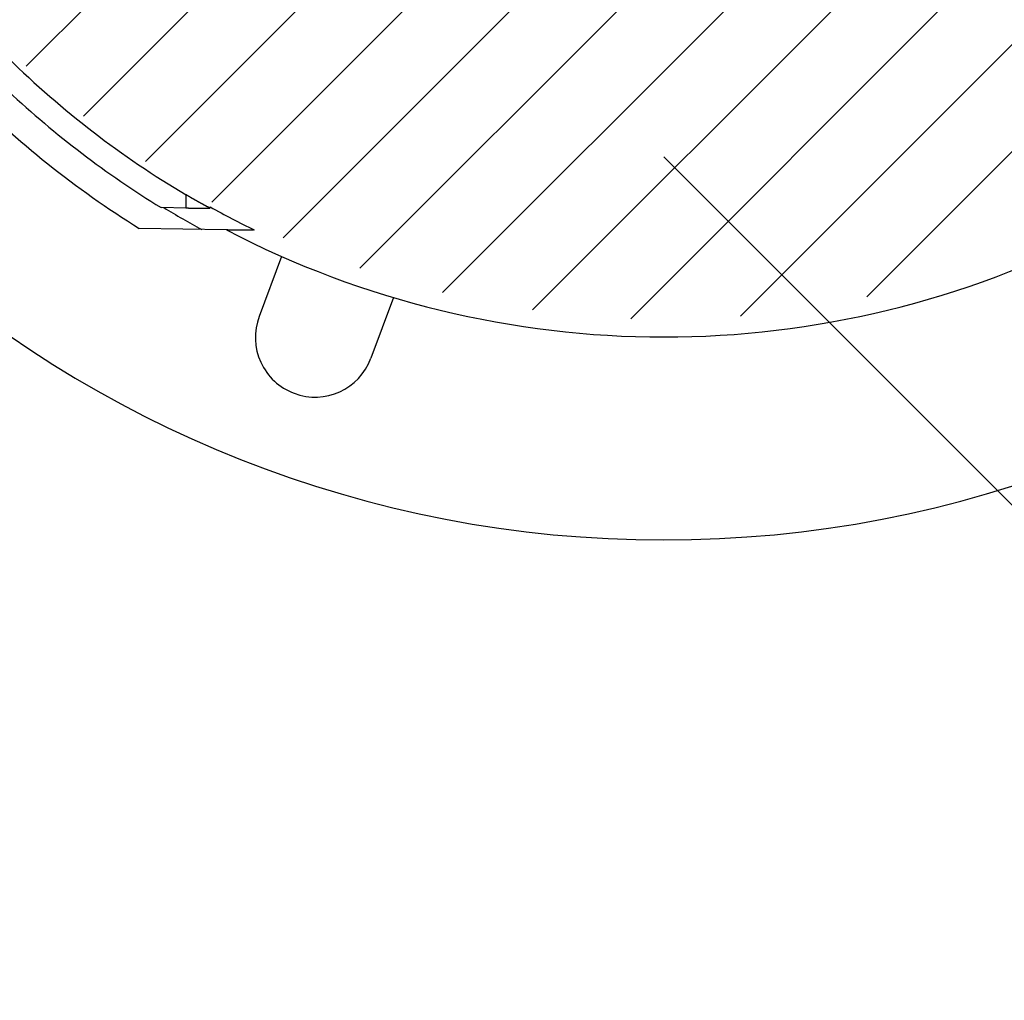
# Model space of a CAD drawing. Extents: x 1143 to 3171, y -4656 to -3311.
# Drawn here: x 1391 to 1473, y -4482 to -4399 of the extents above; entities that cross this region are included whole.
import ezdxf

# ---------------------------------------------------------------- set-up
doc = ezdxf.new("R2010")
doc.units = 0
doc.header["$LTSCALE"] = 2
doc.layers.get('0').update_dxf_attribs({"linetype": 'CONTINUOUS'})

# ---------------------------------------------------------------- blocks, each defined once
blk = doc.blocks.new('*X662')
at = {"color": 0}
for p, q in [((1426.091, -4422.35), (1520.4, -4328.041)), ((1433.617, -4423.805), (1521.855, -4335.567)), ((1441.864, -4424.538), (1522.588, -4343.814)), ((1451.06, -4424.322), (1522.372, -4353.01)), ((1461.654, -4422.708), (1520.758, -4363.604)), ((1401.168, -4411.352), (1441.89, -4370.63)), ((1391.176, -4403.384), (1420.933, -4373.627)), ((1395.985, -4407.555), (1428.188, -4375.352)), ((1406.739, -4414.761), (1446.007, -4375.493)), ((1412.722, -4417.759), (1452.009, -4378.472)), ((1419.154, -4420.307), (1461.397, -4378.064))]:
    blk.add_line(p, q, dxfattribs=at)

msp = doc.modelspace()

# ---------------------------------------------------------------- linework, layer by layer
for p, q in [((1444.637, -4410.968), (1515.348, -4481.679)), ((1404.575, -4415.262), (1404.575, -4414.155)), ((1404.575, -4415.262), (1402.477, -4415.225)), ((1406.598, -4415.175), (1406.575, -4415.262)), ((1400.666, -4416.937), (1400.654, -4416.975)), ((1407.962, -4417.103), (1400.654, -4416.975)), ((1410.234, -4417.104), (1410.229, -4417.125)), ((1410.234, -4417.104), (1410.263, -4417.118)), ((1410.294, -4417.098), (1410.263, -4417.118)), ((1412.584, -4419.32), (1410.703, -4424.364)), ((1421.971, -4422.769), (1420.073, -4427.858))]:
    msp.add_line(p, q)
for points in [[(1406.57, -4415.26, 0), (1406.57, -4415.26, 0), (1406.57, -4415.26, 0), (1406.57, -4415.26, 0), (1406.57, -4415.26, 0), (1406.57, -4415.26, 0), (1406.57, -4415.26, 0), (1406.57, -4415.26, 0), (1406.57, -4415.26, 0), (1406.57, -4415.26, 0), (1406.57, -4415.26, 0), (1406.57, -4415.26, 0), (1406.57, -4415.26, 0), (1406.57, -4415.26, 0), (1406.57, -4415.26, 0), (1406.57, -4415.26, 0), (1406.57, -4415.26, 0), (1406.57, -4415.26, 0), (1406.57, -4415.26, 0), (1406.57, -4415.26, 0), (1406.57, -4415.26, 0), (1406.57, -4415.26, 0), (1406.57, -4415.26, 0), (1406.57, -4415.26, 0), (1406.57, -4415.26, 0), (1406.56, -4415.26, 0), (1406.56, -4415.26, 0), (1406.56, -4415.26, 0), (1406.56, -4415.26, 0), (1406.56, -4415.26, 0), (1406.56, -4415.26, 0), (1406.56, -4415.26, 0), (1406.56, -4415.26, 0), (1406.56, -4415.26, 0), (1406.56, -4415.26, 0), (1406.56, -4415.26, 0), (1406.56, -4415.26, 0), (1406.55, -4415.26, 0), (1406.55, -4415.26, 0), (1406.55, -4415.26, 0), (1406.55, -4415.25, 0), (1406.55, -4415.25, 0), (1406.55, -4415.25, 0), (1406.55, -4415.25, 0), (1406.55, -4415.25, 0), (1406.54, -4415.25, 0), (1406.54, -4415.25, 0), (1406.54, -4415.25, 0), (1406.54, -4415.25, 0), (1406.54, -4415.25, 0), (1406.54, -4415.25, 0), (1406.54, -4415.25, 0), (1406.53, -4415.25, 0), (1406.53, -4415.25, 0), (1406.53, -4415.25, 0), (1406.53, -4415.25, 0), (1406.53, -4415.24, 0), (1406.53, -4415.24, 0), (1406.53, -4415.24, 0), (1406.52, -4415.24, 0), (1406.52, -4415.24, 0), (1406.52, -4415.24, 0), (1406.52, -4415.24, 0), (1406.52, -4415.24, 0), (1406.51, -4415.24, 0), (1406.51, -4415.24, 0), (1406.51, -4415.24, 0), (1406.51, -4415.24, 0), (1406.51, -4415.23, 0), (1406.51, -4415.23, 0), (1406.5, -4415.23, 0), (1406.5, -4415.23, 0), (1406.5, -4415.23, 0), (1406.5, -4415.23, 0), (1406.5, -4415.23, 0), (1406.49, -4415.23, 0), (1406.49, -4415.23, 0), (1406.49, -4415.23, 0), (1406.49, -4415.22, 0), (1406.48, -4415.22, 0), (1406.48, -4415.22, 0), (1406.48, -4415.22, 0), (1406.48, -4415.22, 0), (1406.48, -4415.22, 0), (1406.47, -4415.22, 0), (1406.47, -4415.22, 0), (1406.47, -4415.22, 0), (1406.47, -4415.21, 0), (1406.46, -4415.21, 0), (1406.46, -4415.21, 0), (1406.46, -4415.21, 0), (1406.46, -4415.21, 0), (1406.45, -4415.21, 0), (1406.45, -4415.21, 0), (1406.45, -4415.21, 0), (1406.45, -4415.2, 0), (1406.44, -4415.2, 0), (1406.44, -4415.2, 0), (1406.44, -4415.2, 0), (1406.44, -4415.2, 0), (1406.43, -4415.2, 0), (1406.43, -4415.2, 0), (1406.43, -4415.19, 0), (1406.42, -4415.19, 0), (1406.42, -4415.19, 0), (1406.42, -4415.19, 0), (1406.42, -4415.19, 0), (1406.41, -4415.19, 0), (1406.41, -4415.19, 0), (1406.41, -4415.18, 0), (1406.4, -4415.18, 0), (1406.4, -4415.18, 0), (1406.4, -4415.18, 0), (1406.39, -4415.18, 0), (1406.39, -4415.18, 0), (1406.39, -4415.18, 0), (1406.39, -4415.17, 0), (1406.38, -4415.17, 0), (1406.38, -4415.17, 0), (1406.38, -4415.17, 0), (1406.37, -4415.17, 0), (1406.37, -4415.17, 0), (1406.37, -4415.16, 0), (1406.36, -4415.16, 0), (1406.36, -4415.16, 0), (1406.36, -4415.16, 0), (1406.35, -4415.16, 0), (1406.35, -4415.16, 0), (1406.35, -4415.15, 0), (1406.34, -4415.15, 0), (1406.34, -4415.15, 0), (1406.34, -4415.15, 0), (1406.33, -4415.15, 0), (1406.33, -4415.14, 0), (1406.33, -4415.14, 0), (1406.32, -4415.14, 0), (1406.32, -4415.14, 0), (1406.31, -4415.14, 0), (1406.31, -4415.14, 0), (1406.31, -4415.13, 0), (1406.3, -4415.13, 0), (1406.3, -4415.13, 0), (1406.3, -4415.13, 0), (1406.29, -4415.13, 0), (1406.29, -4415.12, 0), (1406.29, -4415.12, 0), (1406.28, -4415.12, 0), (1406.28, -4415.12, 0), (1406.27, -4415.12, 0), (1406.27, -4415.11, 0), (1406.27, -4415.11, 0), (1406.26, -4415.11, 0), (1406.26, -4415.11, 0), (1406.25, -4415.11, 0), (1406.25, -4415.1, 0), (1406.25, -4415.1, 0), (1406.24, -4415.1, 0), (1406.24, -4415.1, 0), (1406.23, -4415.09, 0), (1406.23, -4415.09, 0), (1406.23, -4415.09, 0), (1406.22, -4415.09, 0), (1406.22, -4415.09, 0), (1406.21, -4415.08, 0), (1406.21, -4415.08, 0), (1406.21, -4415.08, 0), (1406.2, -4415.08, 0), (1406.2, -4415.07, 0), (1406.19, -4415.07, 0), (1406.19, -4415.07, 0), (1406.18, -4415.07, 0), (1406.18, -4415.07, 0), (1406.18, -4415.06, 0), (1406.17, -4415.06, 0), (1406.17, -4415.06, 0), (1406.16, -4415.06, 0), (1406.16, -4415.05, 0), (1406.15, -4415.05, 0), (1406.15, -4415.05, 0), (1406.15, -4415.05, 0), (1406.14, -4415.04, 0), (1406.14, -4415.04, 0), (1406.13, -4415.04, 0), (1406.13, -4415.04, 0), (1406.12, -4415.04, 0), (1406.12, -4415.03, 0), (1406.11, -4415.03, 0), (1406.11, -4415.03, 0), (1406.11, -4415.03, 0), (1406.1, -4415.02, 0), (1406.1, -4415.02, 0), (1406.09, -4415.02, 0), (1406.09, -4415.02, 0), (1406.08, -4415.01, 0), (1406.08, -4415.01, 0), (1406.07, -4415.01, 0), (1406.07, -4415.01, 0), (1406.06, -4415, 0), (1406.06, -4415, 0), (1406.05, -4415, 0), (1406.05, -4415, 0), (1406.04, -4414.99, 0), (1406.04, -4414.99, 0), (1406.03, -4414.99, 0), (1406.03, -4414.98, 0), (1406.02, -4414.98, 0), (1406.02, -4414.98, 0), (1406.02, -4414.98, 0), (1406.01, -4414.97, 0), (1406.01, -4414.97, 0), (1406, -4414.97, 0), (1406, -4414.97, 0), (1405.99, -4414.96, 0), (1405.99, -4414.96, 0), (1405.98, -4414.96, 0), (1405.98, -4414.96, 0), (1405.97, -4414.95, 0), (1405.97, -4414.95, 0), (1405.96, -4414.95, 0), (1405.96, -4414.94, 0), (1405.95, -4414.94, 0), (1405.95, -4414.94, 0), (1405.94, -4414.94, 0), (1405.93, -4414.93, 0), (1405.93, -4414.93, 0), (1405.92, -4414.93, 0), (1405.92, -4414.92, 0), (1405.91, -4414.92, 0), (1405.91, -4414.92, 0), (1405.9, -4414.92, 0), (1405.9, -4414.91, 0), (1405.89, -4414.91, 0), (1405.89, -4414.91, 0), (1405.88, -4414.9, 0), (1405.88, -4414.9, 0), (1405.87, -4414.9, 0), (1405.87, -4414.9, 0), (1405.86, -4414.89, 0), (1405.86, -4414.89, 0), (1405.85, -4414.89, 0), (1405.85, -4414.88, 0), (1405.84, -4414.88, 0), (1405.83, -4414.88, 0), (1405.83, -4414.87, 0), (1405.82, -4414.87, 0), (1405.82, -4414.87, 0), (1405.81, -4414.87, 0), (1405.81, -4414.86, 0), (1405.8, -4414.86, 0), (1405.8, -4414.86, 0), (1405.79, -4414.85, 0), (1405.79, -4414.85, 0), (1405.78, -4414.85, 0), (1405.77, -4414.84, 0), (1405.77, -4414.84, 0), (1405.76, -4414.84, 0), (1405.76, -4414.84, 0), (1405.75, -4414.83, 0), (1405.75, -4414.83, 0), (1405.74, -4414.83, 0), (1405.74, -4414.82, 0), (1405.73, -4414.82, 0), (1405.72, -4414.82, 0), (1405.72, -4414.81, 0), (1405.71, -4414.81, 0), (1405.71, -4414.81, 0), (1405.7, -4414.8, 0), (1405.7, -4414.8, 0), (1405.69, -4414.8, 0), (1405.68, -4414.79, 0), (1405.68, -4414.79, 0), (1405.67, -4414.79, 0), (1405.67, -4414.79, 0), (1405.66, -4414.78, 0), (1405.66, -4414.78, 0), (1405.65, -4414.78, 0), (1405.64, -4414.77, 0), (1405.64, -4414.77, 0), (1405.63, -4414.77, 0), (1405.63, -4414.76, 0), (1405.62, -4414.76, 0), (1405.62, -4414.76, 0), (1405.61, -4414.75, 0), (1405.6, -4414.75, 0), (1405.6, -4414.75, 0), (1405.59, -4414.74, 0), (1405.59, -4414.74, 0), (1405.58, -4414.74, 0), (1405.58, -4414.73, 0), (1405.57, -4414.73, 0), (1405.56, -4414.73, 0), (1405.56, -4414.72, 0), (1405.55, -4414.72, 0), (1405.55, -4414.72, 0), (1405.54, -4414.71, 0), (1405.53, -4414.71, 0), (1405.53, -4414.71, 0), (1405.52, -4414.7, 0), (1405.52, -4414.7, 0), (1405.51, -4414.7, 0), (1405.5, -4414.69, 0), (1405.5, -4414.69, 0), (1405.49, -4414.69, 0), (1405.49, -4414.68, 0), (1405.48, -4414.68, 0), (1405.47, -4414.68, 0), (1405.47, -4414.67, 0), (1405.46, -4414.67, 0), (1405.46, -4414.67, 0), (1405.45, -4414.66, 0), (1405.44, -4414.66, 0), (1405.44, -4414.66, 0), (1405.43, -4414.65, 0), (1405.43, -4414.65, 0), (1405.42, -4414.65, 0), (1405.41, -4414.64, 0), (1405.41, -4414.64, 0), (1405.4, -4414.64, 0), (1405.4, -4414.63, 0), (1405.39, -4414.63, 0), (1405.38, -4414.63, 0), (1405.38, -4414.62, 0), (1405.37, -4414.62, 0), (1405.37, -4414.61, 0), (1405.36, -4414.61, 0), (1405.35, -4414.61, 0), (1405.35, -4414.6, 0), (1405.34, -4414.6, 0), (1405.33, -4414.6, 0), (1405.33, -4414.59, 0), (1405.32, -4414.59, 0), (1405.32, -4414.59, 0), (1405.31, -4414.58, 0), (1405.3, -4414.58, 0), (1405.3, -4414.58, 0), (1405.29, -4414.57, 0), (1405.28, -4414.57, 0), (1405.28, -4414.57, 0), (1405.27, -4414.56, 0), (1405.27, -4414.56, 0), (1405.26, -4414.55, 0), (1405.25, -4414.55, 0), (1405.25, -4414.55, 0), (1405.24, -4414.54, 0), (1405.23, -4414.54, 0), (1405.23, -4414.54, 0), (1405.22, -4414.53, 0), (1405.22, -4414.53, 0), (1405.21, -4414.53, 0), (1405.2, -4414.52, 0), (1405.2, -4414.52, 0), (1405.19, -4414.51, 0), (1405.18, -4414.51, 0), (1405.18, -4414.51, 0), (1405.17, -4414.5, 0), (1405.17, -4414.5, 0), (1405.16, -4414.5, 0), (1405.15, -4414.49, 0), (1405.15, -4414.49, 0), (1405.14, -4414.49, 0), (1405.13, -4414.48, 0), (1405.13, -4414.48, 0), (1405.12, -4414.48, 0), (1405.12, -4414.47, 0), (1405.11, -4414.47, 0), (1405.1, -4414.46, 0), (1405.1, -4414.46, 0), (1405.09, -4414.46, 0), (1405.08, -4414.45, 0), (1405.08, -4414.45, 0), (1405.07, -4414.45, 0), (1405.06, -4414.44, 0), (1405.06, -4414.44, 0), (1405.05, -4414.43, 0), (1405.05, -4414.43, 0), (1405.04, -4414.43, 0), (1405.03, -4414.42, 0), (1405.03, -4414.42, 0), (1405.02, -4414.42, 0), (1405.01, -4414.41, 0), (1405.01, -4414.41, 0), (1405, -4414.41, 0), (1404.99, -4414.4, 0), (1404.99, -4414.4, 0), (1404.98, -4414.39, 0), (1404.98, -4414.39, 0), (1404.97, -4414.39, 0), (1404.96, -4414.38, 0), (1404.96, -4414.38, 0), (1404.95, -4414.38, 0), (1404.94, -4414.37, 0), (1404.94, -4414.37, 0), (1404.93, -4414.36, 0), (1404.92, -4414.36, 0), (1404.92, -4414.36, 0), (1404.91, -4414.35, 0), (1404.9, -4414.35, 0), (1404.9, -4414.35, 0), (1404.89, -4414.34, 0), (1404.89, -4414.34, 0), (1404.88, -4414.33, 0), (1404.87, -4414.33, 0), (1404.87, -4414.33, 0), (1404.86, -4414.32, 0), (1404.85, -4414.32, 0), (1404.85, -4414.32, 0), (1404.84, -4414.31, 0), (1404.83, -4414.31, 0), (1404.83, -4414.3, 0), (1404.82, -4414.3, 0), (1404.81, -4414.3, 0), (1404.81, -4414.29, 0), (1404.8, -4414.29, 0), (1404.8, -4414.29, 0), (1404.79, -4414.28, 0), (1404.78, -4414.28, 0), (1404.78, -4414.27, 0), (1404.77, -4414.27, 0), (1404.76, -4414.27, 0), (1404.76, -4414.26, 0), (1404.75, -4414.26, 0), (1404.74, -4414.26, 0), (1404.74, -4414.25, 0), (1404.73, -4414.25, 0), (1404.72, -4414.24, 0), (1404.72, -4414.24, 0), (1404.71, -4414.24, 0), (1404.7, -4414.23, 0), (1404.7, -4414.23, 0), (1404.69, -4414.22, 0), (1404.69, -4414.22, 0), (1404.68, -4414.22, 0), (1404.67, -4414.21, 0), (1404.67, -4414.21, 0), (1404.66, -4414.21, 0), (1404.65, -4414.2, 0), (1404.65, -4414.2, 0), (1404.64, -4414.19, 0), (1404.63, -4414.19, 0), (1404.63, -4414.19, 0), (1404.62, -4414.18, 0), (1404.61, -4414.18, 0), (1404.61, -4414.17, 0), (1404.6, -4414.17, 0), (1404.59, -4414.17, 0), (1404.59, -4414.16, 0), (1404.58, -4414.16, 0), (1404.57, -4414.16, 0)], [(1404.57, -4415.26, 0), (1404.6, -4415.26, 0), (1404.62, -4415.26, 0), (1404.65, -4415.26, 0), (1404.67, -4415.26, 0), (1404.7, -4415.26, 0), (1404.72, -4415.26, 0), (1404.75, -4415.26, 0), (1404.77, -4415.27, 0), (1404.79, -4415.27, 0), (1404.82, -4415.27, 0), (1404.84, -4415.27, 0), (1404.87, -4415.27, 0), (1404.89, -4415.27, 0), (1404.92, -4415.27, 0), (1404.94, -4415.27, 0), (1404.96, -4415.27, 0), (1404.99, -4415.27, 0), (1405.01, -4415.27, 0), (1405.04, -4415.27, 0), (1405.06, -4415.27, 0), (1405.08, -4415.27, 0), (1405.11, -4415.27, 0), (1405.13, -4415.27, 0), (1405.15, -4415.27, 0), (1405.18, -4415.27, 0), (1405.2, -4415.27, 0), (1405.22, -4415.27, 0), (1405.25, -4415.27, 0), (1405.27, -4415.27, 0), (1405.29, -4415.27, 0), (1405.32, -4415.27, 0), (1405.34, -4415.27, 0), (1405.36, -4415.27, 0), (1405.38, -4415.27, 0), (1405.41, -4415.27, 0), (1405.43, -4415.27, 0), (1405.45, -4415.27, 0), (1405.47, -4415.27, 0), (1405.49, -4415.27, 0), (1405.51, -4415.27, 0), (1405.54, -4415.27, 0), (1405.56, -4415.27, 0), (1405.58, -4415.27, 0), (1405.6, -4415.27, 0), (1405.62, -4415.28, 0), (1405.64, -4415.28, 0), (1405.66, -4415.28, 0), (1405.68, -4415.28, 0), (1405.7, -4415.28, 0), (1405.72, -4415.28, 0), (1405.74, -4415.28, 0), (1405.76, -4415.28, 0), (1405.78, -4415.28, 0), (1405.8, -4415.28, 0), (1405.82, -4415.28, 0), (1405.84, -4415.28, 0), (1405.86, -4415.28, 0), (1405.88, -4415.28, 0), (1405.9, -4415.28, 0), (1405.91, -4415.28, 0), (1405.93, -4415.28, 0), (1405.95, -4415.28, 0), (1405.97, -4415.28, 0), (1405.99, -4415.28, 0), (1406, -4415.28, 0), (1406.02, -4415.28, 0), (1406.04, -4415.28, 0), (1406.05, -4415.28, 0), (1406.07, -4415.28, 0), (1406.09, -4415.28, 0), (1406.1, -4415.28, 0), (1406.12, -4415.28, 0), (1406.13, -4415.28, 0), (1406.15, -4415.28, 0), (1406.16, -4415.28, 0), (1406.18, -4415.28, 0), (1406.19, -4415.28, 0), (1406.21, -4415.28, 0), (1406.22, -4415.28, 0), (1406.23, -4415.28, 0), (1406.25, -4415.28, 0), (1406.26, -4415.28, 0), (1406.27, -4415.28, 0), (1406.29, -4415.28, 0), (1406.3, -4415.27, 0), (1406.31, -4415.27, 0), (1406.32, -4415.27, 0), (1406.34, -4415.27, 0), (1406.35, -4415.27, 0), (1406.36, -4415.27, 0), (1406.37, -4415.27, 0), (1406.38, -4415.27, 0), (1406.39, -4415.27, 0), (1406.4, -4415.27, 0), (1406.41, -4415.27, 0), (1406.42, -4415.27, 0), (1406.43, -4415.27, 0), (1406.44, -4415.27, 0), (1406.45, -4415.27, 0), (1406.46, -4415.27, 0), (1406.46, -4415.27, 0), (1406.47, -4415.27, 0), (1406.48, -4415.27, 0), (1406.49, -4415.27, 0), (1406.49, -4415.27, 0), (1406.5, -4415.27, 0), (1406.51, -4415.27, 0), (1406.51, -4415.27, 0), (1406.52, -4415.27, 0), (1406.52, -4415.27, 0), (1406.53, -4415.27, 0), (1406.53, -4415.27, 0), (1406.54, -4415.27, 0), (1406.54, -4415.27, 0), (1406.55, -4415.27, 0), (1406.55, -4415.27, 0), (1406.56, -4415.27, 0), (1406.56, -4415.27, 0), (1406.56, -4415.27, 0), (1406.56, -4415.27, 0), (1406.57, -4415.27, 0), (1406.57, -4415.26, 0), (1406.57, -4415.26, 0), (1406.57, -4415.26, 0), (1406.57, -4415.26, 0), (1406.57, -4415.26, 0), (1406.57, -4415.26, 0), (1406.57, -4415.26, 0)], [(1410.23, -4417.13, 0), (1410.23, -4417.13, 0), (1410.23, -4417.13, 0), (1410.23, -4417.13, 0), (1410.23, -4417.13, 0), (1410.23, -4417.13, 0), (1410.23, -4417.13, 0), (1410.23, -4417.13, 0), (1410.22, -4417.13, 0), (1410.22, -4417.13, 0), (1410.22, -4417.13, 0), (1410.22, -4417.13, 0), (1410.22, -4417.13, 0), (1410.22, -4417.13, 0), (1410.22, -4417.13, 0), (1410.22, -4417.13, 0), (1410.21, -4417.13, 0), (1410.21, -4417.13, 0), (1410.21, -4417.13, 0), (1410.21, -4417.13, 0), (1410.21, -4417.13, 0), (1410.2, -4417.13, 0), (1410.2, -4417.13, 0), (1410.2, -4417.13, 0), (1410.2, -4417.13, 0), (1410.19, -4417.13, 0), (1410.19, -4417.13, 0), (1410.19, -4417.13, 0), (1410.19, -4417.13, 0), (1410.18, -4417.13, 0), (1410.18, -4417.13, 0), (1410.18, -4417.13, 0), (1410.17, -4417.13, 0), (1410.17, -4417.13, 0), (1410.17, -4417.13, 0), (1410.16, -4417.13, 0), (1410.16, -4417.13, 0), (1410.16, -4417.13, 0), (1410.15, -4417.13, 0), (1410.15, -4417.13, 0), (1410.14, -4417.13, 0), (1410.14, -4417.13, 0), (1410.14, -4417.13, 0), (1410.13, -4417.13, 0), (1410.13, -4417.13, 0), (1410.12, -4417.13, 0), (1410.12, -4417.13, 0), (1410.12, -4417.13, 0), (1410.11, -4417.13, 0), (1410.11, -4417.13, 0), (1410.1, -4417.13, 0), (1410.1, -4417.13, 0), (1410.09, -4417.13, 0), (1410.09, -4417.13, 0), (1410.09, -4417.13, 0), (1410.08, -4417.13, 0), (1410.08, -4417.13, 0), (1410.07, -4417.13, 0), (1410.07, -4417.13, 0), (1410.06, -4417.13, 0), (1410.06, -4417.13, 0), (1410.05, -4417.13, 0), (1410.05, -4417.13, 0), (1410.04, -4417.13, 0), (1410.04, -4417.13, 0), (1410.03, -4417.13, 0), (1410.03, -4417.13, 0), (1410.02, -4417.13, 0), (1410.02, -4417.13, 0), (1410.01, -4417.13, 0), (1410.01, -4417.13, 0), (1410, -4417.13, 0), (1410, -4417.13, 0), (1409.99, -4417.13, 0), (1409.99, -4417.13, 0), (1409.98, -4417.13, 0), (1409.98, -4417.13, 0), (1409.97, -4417.13, 0), (1409.97, -4417.13, 0), (1409.96, -4417.13, 0), (1409.95, -4417.13, 0), (1409.95, -4417.13, 0), (1409.94, -4417.13, 0), (1409.94, -4417.13, 0), (1409.93, -4417.13, 0), (1409.93, -4417.13, 0), (1409.92, -4417.13, 0), (1409.92, -4417.13, 0), (1409.91, -4417.13, 0), (1409.9, -4417.13, 0), (1409.9, -4417.13, 0), (1409.89, -4417.13, 0), (1409.89, -4417.13, 0), (1409.88, -4417.13, 0), (1409.88, -4417.13, 0), (1409.87, -4417.13, 0), (1409.86, -4417.13, 0), (1409.86, -4417.13, 0), (1409.85, -4417.13, 0), (1409.85, -4417.13, 0), (1409.84, -4417.13, 0), (1409.84, -4417.13, 0), (1409.83, -4417.13, 0), (1409.82, -4417.13, 0), (1409.82, -4417.13, 0), (1409.81, -4417.13, 0), (1409.81, -4417.13, 0), (1409.8, -4417.13, 0), (1409.79, -4417.13, 0), (1409.79, -4417.13, 0), (1409.78, -4417.13, 0), (1409.78, -4417.13, 0), (1409.77, -4417.13, 0), (1409.76, -4417.13, 0), (1409.76, -4417.13, 0), (1409.75, -4417.13, 0), (1409.75, -4417.13, 0), (1409.74, -4417.13, 0), (1409.73, -4417.13, 0), (1409.73, -4417.13, 0), (1409.72, -4417.13, 0), (1409.72, -4417.13, 0), (1409.71, -4417.13, 0), (1409.7, -4417.13, 0), (1409.7, -4417.13, 0), (1409.69, -4417.13, 0), (1409.68, -4417.13, 0), (1409.68, -4417.13, 0), (1409.67, -4417.13, 0), (1409.67, -4417.13, 0), (1409.66, -4417.13, 0), (1409.65, -4417.13, 0), (1409.65, -4417.13, 0), (1409.64, -4417.13, 0), (1409.64, -4417.13, 0), (1409.63, -4417.13, 0), (1409.62, -4417.13, 0), (1409.62, -4417.13, 0), (1409.61, -4417.13, 0), (1409.6, -4417.13, 0), (1409.6, -4417.13, 0), (1409.59, -4417.13, 0), (1409.59, -4417.13, 0), (1409.58, -4417.13, 0), (1409.57, -4417.13, 0), (1409.57, -4417.13, 0), (1409.56, -4417.13, 0), (1409.55, -4417.13, 0), (1409.55, -4417.13, 0), (1409.54, -4417.13, 0), (1409.53, -4417.13, 0), (1409.53, -4417.13, 0), (1409.52, -4417.13, 0), (1409.52, -4417.13, 0), (1409.51, -4417.13, 0), (1409.5, -4417.13, 0), (1409.5, -4417.13, 0), (1409.49, -4417.12, 0), (1409.48, -4417.12, 0), (1409.48, -4417.12, 0), (1409.47, -4417.12, 0), (1409.46, -4417.12, 0), (1409.46, -4417.12, 0), (1409.45, -4417.12, 0), (1409.44, -4417.12, 0), (1409.44, -4417.12, 0), (1409.43, -4417.12, 0), (1409.42, -4417.12, 0), (1409.42, -4417.12, 0), (1409.41, -4417.12, 0), (1409.41, -4417.12, 0), (1409.4, -4417.12, 0), (1409.39, -4417.12, 0), (1409.39, -4417.12, 0), (1409.38, -4417.12, 0), (1409.37, -4417.12, 0), (1409.37, -4417.12, 0), (1409.36, -4417.12, 0), (1409.35, -4417.12, 0), (1409.35, -4417.12, 0), (1409.34, -4417.12, 0), (1409.33, -4417.12, 0), (1409.33, -4417.12, 0), (1409.32, -4417.12, 0), (1409.31, -4417.12, 0), (1409.31, -4417.12, 0), (1409.3, -4417.12, 0), (1409.29, -4417.12, 0), (1409.29, -4417.12, 0), (1409.28, -4417.12, 0), (1409.27, -4417.12, 0), (1409.27, -4417.12, 0), (1409.26, -4417.12, 0), (1409.25, -4417.12, 0), (1409.25, -4417.12, 0), (1409.24, -4417.12, 0), (1409.23, -4417.12, 0), (1409.23, -4417.12, 0), (1409.22, -4417.12, 0), (1409.21, -4417.12, 0), (1409.21, -4417.12, 0), (1409.2, -4417.12, 0), (1409.19, -4417.12, 0), (1409.19, -4417.12, 0), (1409.18, -4417.12, 0), (1409.17, -4417.12, 0), (1409.17, -4417.12, 0), (1409.16, -4417.12, 0), (1409.15, -4417.12, 0), (1409.15, -4417.12, 0), (1409.14, -4417.12, 0), (1409.13, -4417.12, 0), (1409.13, -4417.12, 0), (1409.12, -4417.12, 0), (1409.11, -4417.12, 0), (1409.11, -4417.12, 0), (1409.1, -4417.12, 0), (1409.09, -4417.12, 0), (1409.09, -4417.12, 0), (1409.08, -4417.12, 0), (1409.07, -4417.12, 0), (1409.07, -4417.12, 0), (1409.06, -4417.12, 0), (1409.05, -4417.12, 0), (1409.05, -4417.12, 0), (1409.04, -4417.12, 0), (1409.03, -4417.12, 0), (1409.03, -4417.12, 0), (1409.02, -4417.12, 0), (1409.01, -4417.12, 0), (1409.01, -4417.12, 0), (1409, -4417.12, 0), (1408.99, -4417.12, 0), (1408.99, -4417.12, 0), (1408.98, -4417.12, 0), (1408.97, -4417.12, 0), (1408.97, -4417.12, 0), (1408.96, -4417.12, 0), (1408.95, -4417.12, 0), (1408.95, -4417.12, 0), (1408.94, -4417.12, 0), (1408.93, -4417.12, 0), (1408.93, -4417.12, 0), (1408.92, -4417.12, 0), (1408.91, -4417.12, 0), (1408.91, -4417.12, 0), (1408.9, -4417.12, 0), (1408.89, -4417.12, 0), (1408.89, -4417.12, 0), (1408.88, -4417.12, 0), (1408.87, -4417.12, 0), (1408.87, -4417.12, 0), (1408.86, -4417.12, 0), (1408.85, -4417.12, 0), (1408.85, -4417.12, 0), (1408.84, -4417.12, 0), (1408.83, -4417.12, 0), (1408.82, -4417.12, 0), (1408.82, -4417.12, 0), (1408.81, -4417.12, 0), (1408.8, -4417.12, 0), (1408.8, -4417.12, 0), (1408.79, -4417.12, 0), (1408.78, -4417.12, 0), (1408.78, -4417.12, 0), (1408.77, -4417.12, 0), (1408.76, -4417.12, 0), (1408.76, -4417.12, 0), (1408.75, -4417.12, 0), (1408.74, -4417.12, 0), (1408.74, -4417.12, 0), (1408.73, -4417.12, 0), (1408.72, -4417.12, 0), (1408.72, -4417.11, 0), (1408.71, -4417.11, 0), (1408.7, -4417.11, 0), (1408.7, -4417.11, 0), (1408.69, -4417.11, 0), (1408.68, -4417.11, 0), (1408.68, -4417.11, 0), (1408.67, -4417.11, 0), (1408.66, -4417.11, 0), (1408.66, -4417.11, 0), (1408.65, -4417.11, 0), (1408.64, -4417.11, 0), (1408.64, -4417.11, 0), (1408.63, -4417.11, 0), (1408.62, -4417.11, 0), (1408.61, -4417.11, 0), (1408.61, -4417.11, 0), (1408.6, -4417.11, 0), (1408.59, -4417.11, 0), (1408.59, -4417.11, 0), (1408.58, -4417.11, 0), (1408.57, -4417.11, 0), (1408.57, -4417.11, 0), (1408.56, -4417.11, 0), (1408.55, -4417.11, 0), (1408.55, -4417.11, 0), (1408.54, -4417.11, 0), (1408.53, -4417.11, 0), (1408.53, -4417.11, 0), (1408.52, -4417.11, 0), (1408.51, -4417.11, 0), (1408.51, -4417.11, 0), (1408.5, -4417.11, 0), (1408.49, -4417.11, 0), (1408.49, -4417.11, 0), (1408.48, -4417.11, 0), (1408.47, -4417.11, 0), (1408.46, -4417.11, 0), (1408.46, -4417.11, 0), (1408.45, -4417.11, 0), (1408.44, -4417.11, 0), (1408.44, -4417.11, 0), (1408.43, -4417.11, 0), (1408.42, -4417.11, 0), (1408.42, -4417.11, 0), (1408.41, -4417.11, 0), (1408.4, -4417.11, 0), (1408.4, -4417.11, 0), (1408.39, -4417.11, 0), (1408.38, -4417.11, 0), (1408.38, -4417.11, 0), (1408.37, -4417.11, 0), (1408.36, -4417.11, 0), (1408.36, -4417.11, 0), (1408.35, -4417.11, 0), (1408.34, -4417.11, 0), (1408.33, -4417.11, 0), (1408.33, -4417.11, 0), (1408.32, -4417.11, 0), (1408.31, -4417.11, 0), (1408.31, -4417.11, 0), (1408.3, -4417.11, 0), (1408.29, -4417.11, 0), (1408.29, -4417.11, 0), (1408.28, -4417.11, 0), (1408.27, -4417.11, 0), (1408.27, -4417.11, 0), (1408.26, -4417.11, 0), (1408.25, -4417.11, 0), (1408.25, -4417.11, 0), (1408.24, -4417.11, 0), (1408.23, -4417.11, 0), (1408.22, -4417.11, 0), (1408.22, -4417.11, 0), (1408.21, -4417.11, 0), (1408.2, -4417.11, 0), (1408.2, -4417.11, 0), (1408.19, -4417.11, 0), (1408.18, -4417.11, 0), (1408.18, -4417.11, 0), (1408.17, -4417.11, 0), (1408.16, -4417.11, 0), (1408.16, -4417.11, 0), (1408.15, -4417.11, 0), (1408.14, -4417.11, 0), (1408.14, -4417.11, 0), (1408.13, -4417.11, 0), (1408.12, -4417.11, 0), (1408.11, -4417.11, 0), (1408.11, -4417.11, 0), (1408.1, -4417.11, 0), (1408.09, -4417.11, 0), (1408.09, -4417.1, 0), (1408.08, -4417.1, 0), (1408.07, -4417.1, 0), (1408.07, -4417.1, 0), (1408.06, -4417.1, 0), (1408.05, -4417.1, 0), (1408.05, -4417.1, 0), (1408.04, -4417.1, 0), (1408.03, -4417.1, 0), (1408.02, -4417.1, 0), (1408.02, -4417.1, 0), (1408.01, -4417.1, 0), (1408, -4417.1, 0), (1408, -4417.1, 0), (1407.99, -4417.1, 0), (1407.98, -4417.1, 0), (1407.98, -4417.1, 0), (1407.97, -4417.1, 0), (1407.96, -4417.1, 0)]]:
    msp.add_polyline3d(points)
for centre, radius, start, end in [((1444.637, -4346.587), 96.5, 185.05333, 354.94667), ((1444.637, -4346.587), 78.552, 225.60131, 239.33573), ((1444.637, -4346.587), 83, 225.01325, 238.00037), ((1444.637, -4346.587), 80.552, 226.97827, 238.44047), ((1444.637, -4346.587), 80.43, 238.58821, 241.19718), ((1444.637, -4346.587), 78.43, 240.98729, 244.03125), ((1444.637, -4346.587), 79.483, 242.5216, 297.4784), ((1415.388, -4426.111), 5, 159.54761, 249.54761), ((1415.388, -4426.111), 5, 249.54761, 339.54761)]:
    msp.add_arc(centre, radius, start, end)

# ---------------------------------------------------------------- block references
at = {"linetype": 'CONTINUOUS'}
msp.add_blockref('*X662', (0, 0), dxfattribs=at)

doc.saveas('drawing.dxf')
